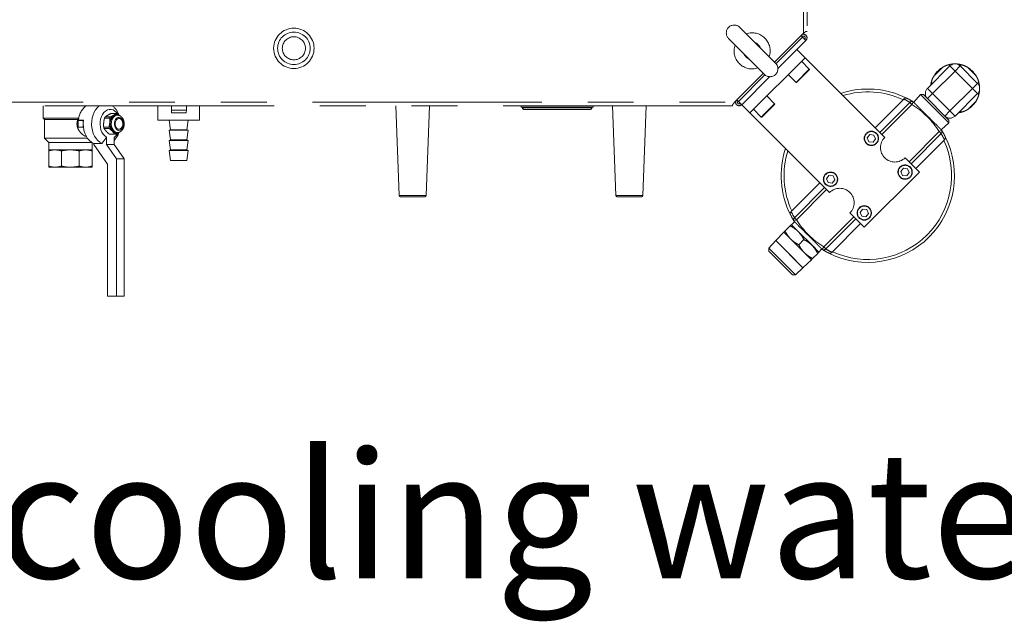
# Model space of a CAD drawing. Units: millimetres. Extents: x 20 to 410, y 10 to 287.
# Drawn here: x 321 to 348, y 144 to 161 of the extents above; entities that cross this region are included whole.
import ezdxf

# ---------------------------------------------------------------- set-up
doc = ezdxf.new("R2010")
doc.units = ezdxf.units.MM
doc.linetypes.add('PHANTOM', pattern=[12.7, 6.35, -1.27, 1.27, -1.27, 1.27, -1.27])
doc.styles.add('SLDTEXTSTYLE2', font='TXT', dxfattribs={"width": 0.605})

msp = doc.modelspace()

# ---------------------------------------------------------------- linework, layer by layer
at = {"color": 7, "linetype": 'PHANTOM', "lineweight": 18}
for p, q in [((342.687102, 160.667529), (342.687102, 185.052329)), ((342.787102, 185.0001), (342.787102, 160.719758)), ((341.91764, 159.840518), (340.927691, 160.830467)), ((341.888865, 159.869293), (342.687102, 160.667529)), ((342.665731, 160.561086), (342.623195, 160.603622)), ((342.659502, 160.639929), (342.687001, 160.639929)), ((342.757813, 160.719758), (342.787102, 160.719758)), ((340.616564, 160.51934), (341.606513, 159.529391)), ((342.757655, 160.469162), (341.981914, 159.693421)), ((342.636888, 160.589929), (342.687001, 160.589929)), ((342.665731, 160.561086), (342.757655, 160.469162)), ((342.7223, 160.504517), (342.722356, 160.504574)), ((342.722356, 160.504574), (342.757712, 160.469218)), ((342.757655, 160.469162), (342.757712, 160.469218)), ((342.505163, 160.21667), (342.731437, 159.990396)), ((341.204087, 158.463045), (342.731437, 159.990396)), ((342.850231, 159.673612), (342.632442, 159.891401)), ((342.731437, 159.990396), (344.937611, 157.784223)), ((346.710283, 159.795752), (346.744859, 159.761177)), ((347.027702, 159.761177), (347.062277, 159.795752)), ((340.779502, 158.759929), (341.577738, 159.558166)), ((342.264747, 159.523705), (342.482536, 159.305917)), ((342.850231, 159.656641), (342.499506, 159.305917)), ((346.122605, 159.138923), (346.744859, 159.761177)), ((346.88628, 159.619756), (346.264026, 158.997502)), ((346.303832, 159.489855), (346.535348, 159.721372)), ((346.88628, 159.619756), (346.744859, 159.761177)), ((346.88628, 159.619756), (347.027702, 159.761177)), ((347.367113, 159.138923), (346.88628, 159.619756)), ((347.027702, 159.761177), (347.508534, 159.280344)), ((347.237213, 159.721372), (347.468729, 159.489855)), ((341.75361, 159.465117), (340.977869, 158.689376)), ((346.229451, 159.31492), (346.264026, 159.280344)), ((347.508534, 159.280344), (347.367113, 159.138923)), ((347.508534, 159.280344), (347.54311, 159.31492)), ((345.929607, 158.969217), (345.741651, 158.756201)), ((346.009468, 158.969217), (345.929607, 158.969217)), ((346.716575, 158.182249), (345.929607, 158.969217)), ((346.009468, 158.969217), (346.716575, 158.26211)), ((346.264026, 158.997502), (346.122605, 159.138923)), ((346.122605, 158.85608), (346.264026, 158.997502)), ((346.264026, 158.997502), (346.744859, 158.516669)), ((346.744859, 158.516669), (347.367113, 159.138923)), ((347.508534, 158.997502), (346.88628, 158.375248)), ((347.508534, 158.997502), (347.367113, 159.138923)), ((347.508534, 158.997502), (347.54311, 158.962926)), ((316.394702, 158.759929), (340.779502, 158.759929)), ((340.727273, 158.659929), (340.727273, 158.689218)), ((340.807102, 158.76003), (340.807102, 158.787529)), ((340.843409, 158.823836), (340.885945, 158.7813)), ((340.857102, 158.76003), (340.857102, 158.810143)), ((340.885945, 158.7813), (340.977869, 158.689376)), ((340.942457, 158.724675), (340.942514, 158.724731)), ((340.942457, 158.724675), (340.977813, 158.689319)), ((340.977813, 158.689319), (340.977869, 158.689376)), ((340.977813, 158.689319), (341.204087, 158.463045)), ((341.888566, 158.711947), (341.670777, 158.929736)), ((341.888566, 158.694976), (341.774589, 158.580999)), ((345.447534, 158.827992), (344.670687, 158.051146)), ((345.466102, 158.847611), (345.447534, 158.827992)), ((345.690751, 158.696989), (345.635042, 158.752698)), ((345.732815, 158.765038), (345.690751, 158.696989)), ((345.732815, 158.765038), (345.743556, 158.75836)), ((347.468729, 158.787991), (347.237213, 158.556474)), ((340.727273, 158.659929), (316.446931, 158.659929)), ((321.637102, 158.659929), (321.637102, 158.318375)), ((323.518893, 158.4478), (323.663643, 158.4478)), ((324.807102, 158.659929), (324.807102, 158.259929)), ((325.187199, 158.459929), (325.187199, 158.659929)), ((325.191413, 158.540274), (325.187199, 158.459929)), ((325.596927, 158.459929), (325.187199, 158.459929)), ((325.191264, 158.659929), (325.191413, 158.540274)), ((325.60114, 158.540274), (325.191413, 158.540274)), ((325.60114, 158.540274), (325.596927, 158.459929)), ((325.600992, 158.659929), (325.60114, 158.540274)), ((325.967102, 158.259929), (325.967102, 158.659929)), ((331.400179, 158.659929), (331.495622, 156.178392)), ((332.238581, 156.178392), (332.334025, 158.659929)), ((334.867102, 158.659929), (334.867102, 158.619929)), ((334.867102, 158.619929), (336.867102, 158.619929)), ((334.907102, 158.619929), (334.907102, 158.599929)), ((336.787102, 158.559929), (334.947102, 158.559929)), ((336.827102, 158.599929), (336.827102, 158.619929)), ((336.867102, 158.619929), (336.867102, 158.659929)), ((337.400179, 158.659929), (337.495622, 156.178392)), ((338.238581, 156.178392), (338.334025, 158.659929)), ((341.204087, 158.463045), (343.41026, 156.256872)), ((341.303082, 158.56204), (341.520871, 158.344251)), ((341.774589, 158.580999), (341.537841, 158.344251)), ((346.744859, 158.516669), (346.603438, 158.375248)), ((346.88628, 158.375248), (346.744859, 158.516669)), ((347.027702, 158.516669), (347.062277, 158.482093)), ((321.637102, 158.318375), (321.667102, 158.278375)), ((321.637102, 158.318375), (322.619656, 158.318375)), ((321.667102, 158.278375), (321.667102, 157.758375)), ((321.667102, 158.278375), (322.593915, 158.278375)), ((322.603187, 158.068375), (322.603187, 158.248375)), ((322.744159, 158.248375), (322.603187, 158.248375)), ((322.750454, 158.258375), (322.609482, 158.258375)), ((322.744159, 158.248375), (322.744159, 158.170276)), ((322.749233, 158.248375), (322.744159, 158.248375)), ((322.744159, 158.146475), (322.744159, 158.068375)), ((323.334621, 158.3189), (323.47937, 158.3189)), ((323.495502, 158.348734), (323.350753, 158.348734)), ((323.691094, 158.398375), (323.6629, 158.398375)), ((324.807102, 158.259929), (325.002502, 158.259929)), ((325.002502, 158.259929), (325.967102, 158.259929)), ((325.127108, 158.259929), (325.157049, 157.997175)), ((325.617109, 157.997136), (325.647101, 158.259929)), ((346.503559, 157.994294), (346.716575, 158.182249)), ((346.716575, 158.182249), (346.716575, 158.26211)), ((322.744159, 158.068375), (322.603187, 158.068375)), ((322.744159, 158.068375), (322.749233, 158.068375)), ((323.456157, 158.064088), (323.311407, 158.064088)), ((323.321669, 158.029475), (323.466418, 158.029475)), ((323.611345, 157.873729), (323.466596, 157.873729)), ((323.49299, 157.86895), (323.637739, 157.86895)), ((323.6629, 157.918375), (323.691094, 157.918375)), ((323.734018, 157.918483), (323.762496, 157.936767)), ((323.734018, 157.918483), (323.745461, 157.925882)), ((325.157049, 157.997175), (325.127046, 157.979981)), ((325.127046, 157.979981), (325.156993, 157.717175)), ((325.64711, 157.979937), (325.617109, 157.997136)), ((325.617118, 157.717136), (325.64711, 157.979937)), ((346.512396, 157.985457), (346.444346, 157.943394)), ((346.500055, 157.887685), (346.444346, 157.943394)), ((346.505717, 157.996198), (346.512396, 157.985457)), ((321.667102, 157.758375), (321.787102, 157.638375)), ((321.667102, 157.758375), (322.11157, 157.758375)), ((321.787102, 157.638375), (321.787102, 157.438375)), ((321.787102, 157.638375), (322.157492, 157.638375)), ((322.11157, 157.758375), (322.863297, 157.758375)), ((322.157492, 157.638375), (322.987102, 157.638375)), ((322.987102, 157.638375), (322.989567, 157.64084)), ((322.987102, 157.438375), (322.987102, 157.638375)), ((323.034901, 157.590375), (323.034901, 157.618838)), ((323.034901, 157.618838), (323.265568, 157.618838)), ((323.387331, 157.787565), (323.387331, 157.590375)), ((323.600135, 157.787565), (323.600135, 157.590375)), ((325.156993, 157.717175), (325.126989, 157.699981)), ((325.126989, 157.699981), (325.156936, 157.437175)), ((325.647118, 157.699937), (325.617118, 157.717136)), ((325.617126, 157.437136), (325.647118, 157.699937)), ((344.524771, 157.862218), (344.455302, 157.769983)), ((344.455302, 157.769983), (344.500446, 157.663703)), ((344.500446, 157.663703), (344.615059, 157.649659)), ((344.639384, 157.848174), (344.524771, 157.862218)), ((344.615059, 157.649659), (344.684528, 157.741894)), ((344.684528, 157.741894), (344.639384, 157.848174)), ((346.57535, 157.700177), (345.798503, 156.92333)), ((346.57535, 157.700177), (346.594969, 157.718744)), ((321.787102, 157.438375), (321.962838, 157.438375)), ((321.787102, 156.986917), (321.787102, 157.409834)), ((321.962838, 157.438375), (322.387102, 157.438375)), ((322.138574, 156.986917), (322.138574, 157.409834)), ((322.387102, 157.438375), (322.811366, 157.438375)), ((322.63563, 156.986917), (322.63563, 157.409834)), ((322.811366, 157.438375), (322.987102, 157.438375)), ((322.987102, 156.986917), (322.987102, 157.409834)), ((323.034901, 157.590375), (323.42007, 157.043928)), ((323.387331, 157.590375), (323.669275, 157.190375)), ((323.387331, 157.590375), (323.600135, 157.590375)), ((323.600135, 157.590375), (323.882079, 157.190375)), ((325.156936, 157.437175), (325.126933, 157.419981)), ((325.126933, 157.419981), (325.156877, 157.13997)), ((325.647126, 157.419937), (325.617126, 157.437136)), ((325.617134, 157.13993), (325.647126, 157.419937)), ((323.669275, 157.190375), (323.669275, 153.390375)), ((323.669275, 157.190375), (323.882079, 157.190375)), ((323.882079, 157.190375), (323.882079, 153.390375)), ((325.214748, 157.139953), (325.387005, 157.139924)), ((325.387005, 157.139924), (325.559263, 157.139924)), ((345.503296, 157.218537), (345.899276, 156.822557)), ((321.787102, 156.958375), (321.962838, 156.958375)), ((321.962838, 156.958375), (322.387102, 156.958375)), ((322.387102, 156.958375), (322.811366, 156.958375)), ((322.811366, 156.958375), (322.987102, 156.958375)), ((323.42007, 157.043928), (323.42007, 153.390375)), ((344.371925, 155.295207), (345.899276, 156.822557)), ((345.458152, 156.928837), (345.388683, 156.836602)), ((345.388683, 156.836602), (345.433827, 156.730322)), ((345.572765, 156.914793), (345.458152, 156.928837)), ((345.54844, 156.716278), (345.617909, 156.808513)), ((345.617909, 156.808513), (345.572765, 156.914793)), ((343.143337, 156.523795), (342.36649, 155.746949)), ((343.3934, 156.730847), (343.323931, 156.638612)), ((343.323931, 156.638612), (343.369075, 156.532332)), ((343.369075, 156.532332), (343.483688, 156.518288)), ((343.508013, 156.716803), (343.3934, 156.730847)), ((343.483688, 156.518288), (343.553157, 156.610523)), ((343.553157, 156.610523), (343.508013, 156.716803)), ((345.433827, 156.730322), (345.54844, 156.716278)), ((332.19861, 156.139929), (331.535593, 156.139929)), ((337.867102, 156.139929), (337.535593, 156.139929)), ((338.19861, 156.139929), (337.867102, 156.139929)), ((342.36649, 155.746949), (342.346871, 155.728381)), ((343.975945, 155.691187), (344.371925, 155.295207)), ((344.326781, 155.797466), (344.257312, 155.705231)), ((344.257312, 155.705231), (344.302456, 155.598951)), ((344.441394, 155.783422), (344.326781, 155.797466)), ((344.486538, 155.677143), (344.441394, 155.783422)), ((342.442236, 155.448877), (342.354731, 155.366676)), ((342.429445, 155.461668), (342.497494, 155.503731)), ((342.439198, 155.446023), (342.429445, 155.461668)), ((342.441785, 155.55944), (342.497494, 155.503731)), ((344.302456, 155.598951), (344.417069, 155.584907)), ((344.417069, 155.584907), (344.486538, 155.677143)), ((342.142279, 155.16052), (341.923213, 154.927321)), ((342.907878, 154.394922), (342.142279, 155.16052)), ((342.31844, 155.334758), (342.177345, 155.193663)), ((342.352545, 155.368862), (342.543463, 155.177944)), ((342.543463, 155.177944), (342.925301, 154.796106)), ((344.271153, 155.395979), (343.494306, 154.619133)), ((341.922939, 154.927029), (341.727205, 154.718667)), ((342.298663, 154.551306), (341.922939, 154.927029)), ((341.923213, 154.927321), (342.674679, 154.175856)), ((342.700278, 154.95292), (342.559183, 154.811825)), ((341.727205, 154.718667), (341.728487, 154.635274)), ((342.466024, 153.979847), (341.727205, 154.718667)), ((342.05556, 154.308202), (341.728487, 154.635274)), ((342.925301, 154.796106), (343.11622, 154.605187)), ((343.114033, 154.607374), (343.196234, 154.694878)), ((343.209025, 154.682087), (343.193381, 154.691841)), ((343.209025, 154.682087), (343.251089, 154.750136)), ((343.251089, 154.750136), (343.306798, 154.694427)), ((343.475738, 154.599514), (343.494306, 154.619133)), ((342.674387, 154.175582), (342.298663, 154.551306)), ((342.674679, 154.175856), (342.907878, 154.394922)), ((343.082116, 154.571083), (342.941021, 154.429988)), ((342.382632, 153.98113), (342.05556, 154.308202)), ((342.466024, 153.979847), (342.674387, 154.175582)), ((342.382632, 153.98113), (342.466024, 153.979847)), ((323.42007, 153.390375), (323.669275, 153.390375)), ((323.669275, 153.390375), (323.882079, 153.390375))]:
    msp.add_line(p, q, dxfattribs=at)
at = {"color": 8, "linetype": 'PHANTOM', "lineweight": 18}
for p, q in [((341.930792, 159.826146), (342.665731, 160.561086)), ((340.885945, 158.7813), (341.620885, 159.516239)), ((342.482536, 159.305917), (342.850231, 159.673612)), ((341.769074, 158.592455), (341.888566, 158.711947)), ((344.802089, 157.919744), (345.635042, 158.752698)), ((345.690751, 158.696989), (344.857798, 157.864035)), ((334.907102, 158.599929), (336.827102, 158.599929)), ((341.520871, 158.344251), (341.769074, 158.592455)), ((345.611393, 157.11044), (346.444346, 157.943394)), ((346.500055, 157.887685), (345.667102, 157.054731)), ((342.441785, 155.55944), (343.274738, 156.392394)), ((343.330447, 156.336685), (342.497494, 155.503731)), ((331.867102, 156.178392), (331.495622, 156.178392)), ((332.238581, 156.178392), (331.867102, 156.178392)), ((338.238581, 156.178392), (337.495622, 156.178392)), ((343.251089, 154.750136), (344.084042, 155.58309)), ((344.139751, 155.527381), (343.306798, 154.694427))]:
    msp.add_line(p, q, dxfattribs=at)
at = {"color": 7, "linetype": 'PHANTOM', "lineweight": 18, "flags": 128}
for points in [[(323.195282, 158.659929), (323.189098, 158.655504), (323.135422, 158.608259), (323.087749, 158.549598), (323.047288, 158.481009), (323.015066, 158.404233), (322.991902, 158.321217), (322.978382, 158.23407), (322.974849, 158.145001), (322.981394, 158.056272), (322.997851, 157.970134), (323.023801, 157.888773), (323.058586, 157.814253), (323.101324, 157.748466), (323.15093, 157.693081), (323.206145, 157.649503), (323.265568, 157.618838)], [(323.702424, 158.429383), (323.668935, 158.473011), (323.623593, 158.514023), (323.57357, 158.542214), (323.520669, 158.556569), (323.466797, 158.556569), (323.413896, 158.542214), (323.363873, 158.514023), (323.318531, 158.473011), (323.279505, 158.420657), (323.248202, 158.358848), (323.22575, 158.289812), (323.212958, 158.216038), (323.210288, 158.140185), (323.217836, 158.064988), (323.235329, 157.993158), (323.262138, 157.927283), (323.297295, 157.869739), (323.339534, 157.8226), (323.387331, 157.787565), (323.387331, 157.787565)], [(322.750454, 158.258375), (322.744115, 158.166877), (322.74848, 158.07515), (322.763433, 157.985666), (322.788569, 157.900837), (322.823211, 157.822948), (322.866427, 157.754099), (322.91705, 157.696146), (322.973717, 157.650651), (323.034901, 157.618838)], [(323.6629, 158.398375), (323.627848, 158.393233), (323.587518, 158.373566), (323.551926, 158.340377), (323.523306, 158.295753), (323.503457, 158.242497), (323.493626, 158.183955), (323.494432, 158.123805), (323.505823, 158.065828)], [(323.851193, 158.227785), (323.860292, 158.178184), (323.85911, 158.126977), (323.847743, 158.078315), (323.827111, 158.036138), (323.798886, 158.003865), (323.765354, 157.984108), (323.729233, 157.97847), (323.693448, 157.987407), (323.660899, 158.010194), (323.634221, 158.044987), (323.615578, 158.088965), (323.606479, 158.138566), (323.607661, 158.189773), (323.619028, 158.238435), (323.63966, 158.280612), (323.667885, 158.312886), (323.701417, 158.332642), (323.737538, 158.33828), (323.773323, 158.329343), (323.805873, 158.306556), (323.83255, 158.271763), (323.851193, 158.227785)], [(323.635213, 158.100533), (323.652697, 158.060597), (323.678079, 158.030231), (323.708875, 158.012409), (323.74207, 158.008876), (323.774415, 158.019976), (323.802744, 158.044624), (323.824284, 158.080406), (323.836926, 158.123821), (323.839432, 158.170618), (323.831558, 158.216217), (323.814075, 158.256154), (323.788692, 158.286519), (323.757896, 158.304341), (323.724701, 158.307875), (323.692356, 158.296774), (323.664027, 158.272126), (323.642487, 158.236344), (323.629845, 158.192929), (323.627339, 158.146132), (323.635213, 158.100533)], [(325.64711, 157.979937), (325.644449, 157.979934), (325.628955, 157.979931), (325.600421, 157.979929), (325.560385, 157.979929), (325.511007, 157.979931), (325.454948, 157.979934), (325.395229, 157.979938), (325.335071, 157.979944), (325.277717, 157.97995), (325.226259, 157.979957), (325.18347, 157.979964), (325.151658, 157.979971), (325.132537, 157.979977), (325.127046, 157.979981)], [(325.617109, 157.997136), (325.616036, 157.997134), (325.603323, 157.997131), (325.577023, 157.997129), (325.538788, 157.997129), (325.491021, 157.997131), (325.436722, 157.997134), (325.379304, 157.997139), (325.322375, 157.997144), (325.269511, 157.997151), (325.224035, 157.997157), (325.188803, 157.997164), (325.16603, 157.99717), (325.157146, 157.997175), (325.157049, 157.997175)], [(325.647118, 157.699937), (325.644457, 157.699934), (325.628961, 157.699931), (325.600423, 157.699929), (325.560383, 157.699929), (325.510998, 157.699931), (325.454932, 157.699934), (325.395206, 157.699938), (325.335041, 157.699944), (325.27768, 157.69995), (325.226215, 157.699957), (325.183421, 157.699964), (325.151605, 157.699971), (325.132482, 157.699977), (325.126989, 157.699981)], [(325.617118, 157.717136), (325.616044, 157.717134), (325.60333, 157.717131), (325.577026, 157.717129), (325.538785, 157.717129), (325.491011, 157.717131), (325.436705, 157.717134), (325.379279, 157.717139), (325.322342, 157.717144), (325.269471, 157.717151), (325.223988, 157.717157), (325.188751, 157.717164), (325.165975, 157.71717), (325.15709, 157.717175), (325.156993, 157.717175)], [(325.647126, 157.419937), (325.644465, 157.419934), (325.628966, 157.419931), (325.600425, 157.419929), (325.56038, 157.419929), (325.510989, 157.419931), (325.454916, 157.419934), (325.395183, 157.419938), (325.33501, 157.419944), (325.277642, 157.41995), (325.226171, 157.419957), (325.183371, 157.419964), (325.151551, 157.419971), (325.132426, 157.419977), (325.126933, 157.419981)], [(325.617126, 157.437136), (325.616052, 157.437134), (325.603336, 157.437131), (325.577028, 157.437129), (325.538782, 157.437129), (325.491001, 157.437131), (325.436688, 157.437134), (325.379254, 157.437139), (325.322309, 157.437144), (325.26943, 157.437151), (325.223941, 157.437157), (325.1887, 157.437164), (325.16592, 157.43717), (325.157033, 157.437175), (325.156936, 157.437175)], [(325.617134, 157.13993), (325.616061, 157.139929), (325.603342, 157.139926), (325.577031, 157.139924), (325.538779, 157.139924), (325.490991, 157.139926), (325.43667, 157.139929), (325.379227, 157.139933), (325.322274, 157.139939), (325.269387, 157.139945), (325.223891, 157.139952), (325.188645, 157.139958), (325.165861, 157.139964), (325.156974, 157.139969), (325.156877, 157.13997)]]:
    msp.add_lwpolyline(points, dxfattribs=at)
at = {"color": 8, "linetype": 'PHANTOM', "lineweight": 18, "flags": 128}
msp.add_lwpolyline([(323.690464, 158.398373), (323.677199, 158.397574), (323.635439, 158.385188), (323.597176, 158.35855), (323.564814, 158.319334), (323.540387, 158.270005), (323.52543, 158.213662), (323.520881, 158.153844), (323.527028, 158.094312), (323.543484, 158.038804), (323.569214, 157.99081), (323.602603, 157.953345), (323.641552, 157.928762), (323.683614, 157.918607), (323.691593, 157.918376)], dxfattribs=at)
at = {"color": 7, "linetype": 'PHANTOM', "lineweight": 18}
for centre, radius in [((328.577102, 160.249927), 0.56), ((328.577102, 160.249927), 0.45), ((328.577102, 160.249927), 0.32), ((344.569915, 157.755938), 0.2), ((344.569915, 157.755938), 0.188), ((343.438544, 156.624568), 0.2), ((343.438544, 156.624568), 0.188), ((345.503296, 156.822557), 0.2), ((345.503296, 156.822557), 0.188), ((344.371925, 155.691187), 0.2), ((344.371925, 155.691187), 0.188)]:
    msp.add_circle(centre, radius, dxfattribs=at)
for centre, radius, start, end in [((340.772127, 160.674904), 0.22, 45, 225), ((341.267102, 160.179929), 0.5, 341.1038811, 108.8961189), ((342.687001, 160.539929), 0.1, 315, 90), ((341.267102, 160.179929), 0.5, 161.1038811, 288.8961189), ((341.267102, 160.179929), 0.239801, 21.5526017, 68.4473983), ((342.687001, 160.539929), 0.05, 315, 90), ((341.267102, 160.179929), 0.239801, 201.5526017, 248.4473983), ((341.762077, 159.684954), 0.22, 225, 45), ((346.88628, 159.619756), 0.2, 45, 135), ((342.841746, 159.665127), 0.012, 315, 45), ((346.88628, 159.138923), 0.68, 121.0694454, 148.9305546), ((346.88628, 159.138923), 0.68, 31.0694454, 58.9305546), ((342.491021, 159.314402), 0.012, 225, 315), ((347.367113, 159.138923), 0.2, 315, 45), ((344.47092, 156.723563), 2.4, 63.3493193, 108.256316), ((346.264026, 158.997502), 0.2, 135, 225), ((340.907102, 158.76003), 0.1, 180, 315), ((340.907102, 158.76003), 0.05, 180, 315), ((341.880081, 158.703462), 0.012, 315, 45), ((344.415211, 156.779272), 2.32, 58.2785989, 63.0655944), ((344.47092, 156.723563), 2.4, 58.2785989, 63.3493193), ((345.691662, 158.697597), 0.079005, 58.6079912, 135.7787766), ((344.47092, 156.723563), 2.32, 31.7214011, 58.2785989), ((346.88628, 159.138923), 0.68, 301.0694454, 328.9305546), ((323.184205, 158.209744), 0.576777, 128.6918998, 175.1633392), ((323.256359, 158.263975), 0.492156, 18.6601517, 53.5648279), ((323.662984, 158.28068), 0.137465, 56.3247567, 121.1963201), ((323.650294, 158.298789), 0.149607, 74.5946303, 84.8808656), ((334.947102, 158.599929), 0.04, 180, 270), ((336.787102, 158.599929), 0.04, 270, 0), ((323.607931, 158.19039), 0.302015, 148.3795104, 154.8172505), ((323.79334, 158.153907), 0.315615, 173.1603926, 219.865564), ((323.75268, 158.19039), 0.302015, 148.3795104, 154.8172505), ((323.74436, 158.182147), 0.264553, 125.2216245, 177.9751364), ((341.529356, 158.352737), 0.012, 225, 315), ((346.744859, 158.516669), 0.2, 225, 315), ((323.665264, 158.150165), 0.364175, 193.6718634, 199.3540931), ((323.810013, 158.150165), 0.364175, 193.6718634, 199.3540931), ((323.506339, 158.017961), 0.149607, 254.5946303, 264.8808656), ((323.681181, 158.09524), 0.177807, 189.5212092, 264.0987815), ((323.661977, 158.042321), 0.143268, 219.2874986, 300.1879974), ((323.1985, 158.088399), 0.55874, 315.9574621, 341.369846), ((323.436157, 158.058514), 0.316705, 301.1823274, 329.9850787), ((323.651088, 158.017961), 0.149607, 254.5946303, 264.8808656), ((346.444955, 157.944304), 0.079005, 314.2212234, 31.3920088), ((344.526629, 156.667853), 2.32, 26.9344056, 31.7214011), ((344.47092, 156.723563), 2.4, 26.6506807, 31.7214011), ((344.47092, 156.723563), 2.4, 243.3493193, 26.6506807), ((344.47092, 156.723563), 2.32, 245.1051473, 24.8948527), ((345.220453, 157.50138), 0.4, 135, 315), ((344.47092, 156.723563), 2.4, 161.743684, 206.6506807), ((343.693103, 155.974029), 0.4, 315, 135), ((331.535593, 156.179929), 0.04, 182.2026026, 270.0000917), ((332.198611, 156.179929), 0.04, 269.9999083, 357.7973974), ((337.535593, 156.179929), 0.04, 182.2026026, 270.0000917), ((338.198611, 156.179929), 0.04, 269.9999083, 357.7973974), ((344.415211, 156.779272), 2.32, 206.9344056, 211.7214011), ((344.47092, 156.723563), 2.4, 206.6506807, 211.7214011), ((342.496885, 155.502821), 0.079005, 134.2212234, 211.3920088), ((344.47092, 156.723563), 2.32, 211.7214011, 238.2785989), ((343.250179, 154.749528), 0.079005, 238.6079912, 315.7787766), ((344.47092, 156.723563), 2.4, 238.2785989, 243.3493193), ((344.526629, 156.667853), 2.32, 238.2785989, 243.0655944)]:
    msp.add_arc(centre, radius, start, end, dxfattribs=at)
at = {"color": 8, "linetype": 'PHANTOM', "lineweight": 18}
for start, end in [(65.1051473, 107.2562978), (162.7437022, 204.8948527)]:
    msp.add_arc((344.47092, 156.723563), 2.32, start, end, dxfattribs=at)
at = {"color": 7, "linetype": 'PHANTOM', "lineweight": 18}
for points, knots in [([(342.687102, 160.667529), (342.693747, 160.671957), (342.707037, 160.680814), (342.732395, 160.698185), (342.747723, 160.711195), (342.757813, 160.719758)], [0, 0, 0, 0, 0.254723088, 0.509436694, 1, 1, 1, 1]), ([(346.535348, 159.721372), (346.557038, 159.733507), (346.600859, 159.758025), (346.661077, 159.781595), (346.697335, 159.792027), (346.710283, 159.795752)], [0, 0, 0, 0, 0.386529851, 0.780922385, 1, 1, 1, 1]), ([(346.710283, 159.795752), (346.734365, 159.801348), (346.78251, 159.812535), (346.830889, 159.817014), (346.856959, 159.818309), (346.863015, 159.818527), (346.864565, 159.818576), (346.864598, 159.818577), (346.864603, 159.818577)], [0, 0, 0, 0, 0.429672743, 0.859017648, 0.917270138, 0.976065304, 0.996376452, 1, 1, 1, 1]), ([(346.907957, 159.818577), (346.907963, 159.818577), (346.907996, 159.818576), (346.909546, 159.818527), (346.915602, 159.818309), (346.941672, 159.817014), (346.99005, 159.812535), (347.038196, 159.801348), (347.062277, 159.795752)], [0, 0, 0, 0, 0.003623548, 0.023934696, 0.082729862, 0.140982352, 0.570327257, 1, 1, 1, 1]), ([(347.062277, 159.795752), (347.075225, 159.792027), (347.110954, 159.781748), (347.171168, 159.758267), (347.21501, 159.733775), (347.237213, 159.721372)], [0, 0, 0, 0, 0.219075038, 0.604521169, 1, 1, 1, 1]), ([(346.212911, 159.229228), (346.213362, 159.233918), (346.215947, 159.260733), (346.223346, 159.290423), (346.229451, 159.31492)], [0, 0, 0, 0, 0.174880745, 1, 1, 1, 1]), ([(346.229451, 159.31492), (346.233176, 159.327868), (346.243455, 159.363596), (346.266937, 159.42381), (346.291428, 159.467652), (346.303832, 159.489855)], [0, 0, 0, 0, 0.219075038, 0.604521169, 1, 1, 1, 1]), ([(347.468729, 159.489855), (347.480865, 159.468165), (347.505382, 159.424344), (347.528953, 159.364126), (347.539385, 159.327868), (347.54311, 159.31492)], [0, 0, 0, 0, 0.386529851, 0.780922385, 1, 1, 1, 1]), ([(347.54311, 159.31492), (347.548636, 159.291399), (347.559849, 159.24367), (347.564358, 159.194583), (347.565666, 159.168246), (347.565885, 159.162188), (347.565934, 159.160639), (347.565935, 159.160605), (347.565935, 159.1606)], [0, 0, 0, 0, 0.423294794, 0.858938642, 0.917223777, 0.976051891, 0.996374422, 1, 1, 1, 1]), ([(347.54311, 158.962926), (347.539385, 158.949978), (347.529106, 158.914249), (347.505624, 158.854036), (347.481132, 158.810194), (347.468729, 158.787991)], [0, 0, 0, 0, 0.2190750378, 0.6045211691, 1, 1, 1, 1]), ([(347.565935, 159.117246), (347.565935, 159.117241), (347.565934, 159.117207), (347.565885, 159.115657), (347.565666, 159.109601), (347.564372, 159.083532), (347.559892, 159.035153), (347.548705, 158.987008), (347.54311, 158.962926)], [0, 0, 0, 0, 0.0036235478, 0.0239346961, 0.0827298617, 0.140982352, 0.5703272573, 1, 1, 1, 1]), ([(340.727273, 158.689218), (340.731701, 158.694201), (340.740558, 158.704166), (340.757929, 158.727565), (340.770938, 158.747082), (340.779502, 158.759929)], [0, 0, 0, 0, 0.254723088, 0.509436694, 1, 1, 1, 1]), ([(345.54744, 158.868581), (345.547369, 158.868617), (345.542487, 158.871058), (345.529104, 158.87547), (345.507666, 158.87442), (345.484494, 158.864988), (345.472246, 158.853416), (345.466102, 158.847611)], [0, 0, 0, 0, 0.003084155, 0.213518313, 0.543872483, 0.771176614, 1, 1, 1, 1]), ([(345.732815, 158.765038), (345.732817, 158.765035), (345.732841, 158.765012), (345.733702, 158.76415), (345.737677, 158.760175), (345.751186, 158.746666), (345.787863, 158.70999), (345.845317, 158.652536), (345.961163, 158.53669), (346.091409, 158.406443), (346.248654, 158.249199), (346.36262, 158.135232), (346.45043, 158.047422), (346.490458, 158.007395), (346.505602, 157.99225), (346.510378, 157.987475), (346.51221, 157.985642), (346.51235, 157.985503), (346.512396, 157.985457)], [0, 0, 0, 0, 0.000709824, 0.006271812, 0.013994376, 0.027726715, 0.069754704, 0.156812588, 0.244259826, 0.500029093, 0.639963056, 0.827964123, 0.922108388, 0.969373103, 0.982158633, 0.9908884, 0.99701339, 1, 1, 1, 1]), ([(323.422615, 158.398267), (323.438677, 158.407317), (323.468358, 158.42404), (323.502999, 158.440327), (323.518893, 158.4478)], [0, 0, 0, 0, 0.541157986, 1, 1, 1, 1]), ([(323.663643, 158.4478), (323.651602, 158.438386), (323.630725, 158.422064), (323.603363, 158.405344), (323.591781, 158.398267)], [0, 0, 0, 0, 0.576713335, 1, 1, 1, 1]), ([(323.758174, 158.381368), (323.749488, 158.390155), (323.728888, 158.410992), (323.704273, 158.431285), (323.690037, 158.443021)], [0, 0, 0, 0, 0.421665227, 1, 1, 1, 1]), ([(347.062277, 158.482093), (347.03778, 158.475988), (347.008091, 158.468589), (346.981275, 158.466005), (346.976586, 158.465553)], [0, 0, 0, 0, 0.825119255, 1, 1, 1, 1]), ([(347.237213, 158.556474), (347.215523, 158.544339), (347.171702, 158.519821), (347.111484, 158.49625), (347.075226, 158.485819), (347.062277, 158.482093)], [0, 0, 0, 0, 0.386529851, 0.780922385, 1, 1, 1, 1]), ([(322.834985, 157.811032), (322.825816, 157.812592), (322.787616, 157.819092), (322.71696, 157.866484), (322.645364, 157.938895), (322.596745, 158.022385), (322.571732, 158.106165), (322.568414, 158.194885), (322.585414, 158.250542), (322.593915, 158.278375)], [0, 0, 0, 0, 0.0594466367, 0.2476651137, 0.4358265733, 0.5765288287, 0.7177314856, 0.8588455786, 1, 1, 1, 1]), ([(322.593915, 158.278375), (322.60147, 158.286003), (322.609912, 158.294528), (322.618855, 158.302807), (322.619795, 158.303677)], [0, 0, 0, 0, 0.894843106, 1, 1, 1, 1]), ([(323.311407, 158.064088), (323.309676, 158.088301), (323.306675, 158.130286), (323.309577, 158.173291), (323.310805, 158.191494)], [0, 0, 0, 0, 0.576713335, 1, 1, 1, 1]), ([(323.310805, 158.191494), (323.313628, 158.214772), (323.318844, 158.257787), (323.329659, 158.299679), (323.334621, 158.3189)], [0, 0, 0, 0, 0.5411579864, 1, 1, 1, 1]), ([(323.350753, 158.348734), (323.362793, 158.358148), (323.383671, 158.37447), (323.411033, 158.39119), (323.422615, 158.398267)], [0, 0, 0, 0, 0.576713335, 1, 1, 1, 1]), ([(323.479972, 158.191494), (323.477149, 158.168216), (323.471933, 158.125201), (323.461119, 158.08331), (323.456157, 158.064088)], [0, 0, 0, 0, 0.541157986, 1, 1, 1, 1]), ([(323.47937, 158.3189), (323.481101, 158.294687), (323.484102, 158.252703), (323.4812, 158.209698), (323.479972, 158.191494)], [0, 0, 0, 0, 0.5767133349, 1, 1, 1, 1]), ([(323.591781, 158.398267), (323.575719, 158.389217), (323.546037, 158.372494), (323.511397, 158.356207), (323.495502, 158.348734)], [0, 0, 0, 0, 0.5411579864, 1, 1, 1, 1]), ([(323.770787, 157.940601), (323.778854, 157.945914), (323.799679, 157.959631), (323.828185, 157.990619), (323.853868, 158.033694), (323.871398, 158.08384), (323.879785, 158.138365), (323.878384, 158.194344), (323.86706, 158.248821), (323.845982, 158.299039), (323.816698, 158.340522), (323.781409, 158.371774), (323.741518, 158.39126), (323.709888, 158.399967), (323.692519, 158.397812), (323.690247, 158.39753)], [0, 0, 0, 0, 0.051991987, 0.134224072, 0.218325302, 0.304473628, 0.391565955, 0.479075312, 0.567148227, 0.655996003, 0.74566812, 0.825916674, 0.903701295, 0.987399961, 1, 1, 1, 1]), ([(323.381924, 157.951602), (323.369386, 157.96583), (323.346218, 157.992122), (323.32939, 158.017727), (323.321669, 158.029475)], [0, 0, 0, 0, 0.541157986, 1, 1, 1, 1]), ([(323.466596, 157.873729), (323.448888, 157.888528), (323.418183, 157.91419), (323.392707, 157.940476), (323.381924, 157.951602)], [0, 0, 0, 0, 0.576713335, 1, 1, 1, 1]), ([(323.466418, 158.029475), (323.484126, 158.014676), (323.514832, 157.989014), (323.540307, 157.962729), (323.55109, 157.951602)], [0, 0, 0, 0, 0.5767133349, 1, 1, 1, 1]), ([(323.55109, 157.951602), (323.563628, 157.937374), (323.586796, 157.911082), (323.603624, 157.885478), (323.611345, 157.873729)], [0, 0, 0, 0, 0.541157986, 1, 1, 1, 1]), ([(323.637739, 157.86895), (323.657653, 157.878364), (323.692183, 157.894687), (323.721576, 157.911406), (323.734018, 157.918483)], [0, 0, 0, 0, 0.576713335, 1, 1, 1, 1]), ([(323.691697, 157.919189), (323.693798, 157.918936), (323.710339, 157.916945), (323.738044, 157.924252), (323.760974, 157.935702), (323.770787, 157.940601)], [0, 0, 0, 0, 0.0768255876, 0.6049318742, 1, 1, 1, 1]), ([(323.265568, 157.618838), (323.290216, 157.652534), (323.331073, 157.708388), (323.371352, 157.765077), (323.387331, 157.787565)], [0, 0, 0, 0, 0.6033011508, 1, 1, 1, 1]), ([(346.594969, 157.718744), (346.600774, 157.724889), (346.612346, 157.737137), (346.621777, 157.760309), (346.622827, 157.781747), (346.618416, 157.795129), (346.615974, 157.800012), (346.615939, 157.800082)], [0, 0, 0, 0, 0.228823386, 0.456127517, 0.786481687, 0.996915845, 1, 1, 1, 1]), ([(321.787102, 157.409834), (321.820333, 157.419026), (321.878417, 157.435093), (321.93754, 157.437392), (321.962838, 157.438375)], [0, 0, 0, 0, 0.5721201003, 1, 1, 1, 1]), ([(321.787102, 157.438375), (321.787102, 157.436772), (321.787102, 157.433837), (321.787102, 157.417325), (321.787102, 157.409834)], [0, 0, 0, 0, 0.546332823, 1, 1, 1, 1]), ([(321.962838, 157.438375), (321.995146, 157.436772), (322.054283, 157.433837), (322.112268, 157.417325), (322.138574, 157.409834)], [0, 0, 0, 0, 0.546332823, 1, 1, 1, 1]), ([(322.138574, 157.409834), (322.185569, 157.419026), (322.267713, 157.435093), (322.351326, 157.437392), (322.387102, 157.438375)], [0, 0, 0, 0, 0.5721201, 1, 1, 1, 1]), ([(322.387102, 157.438375), (322.432793, 157.436772), (322.516425, 157.433837), (322.598428, 157.417325), (322.63563, 157.409834)], [0, 0, 0, 0, 0.546332823, 1, 1, 1, 1]), ([(322.63563, 157.409834), (322.668861, 157.419026), (322.726945, 157.435093), (322.786068, 157.437392), (322.811366, 157.438375)], [0, 0, 0, 0, 0.5721201, 1, 1, 1, 1]), ([(322.811366, 157.438375), (322.843674, 157.436772), (322.902811, 157.433837), (322.960796, 157.417325), (322.987102, 157.409834)], [0, 0, 0, 0, 0.546332823, 1, 1, 1, 1]), ([(322.987102, 157.409834), (322.987102, 157.419026), (322.987102, 157.435093), (322.987102, 157.437392), (322.987102, 157.438375)], [0, 0, 0, 0, 0.5721201, 1, 1, 1, 1]), ([(321.962838, 156.958375), (321.930529, 156.959978), (321.871393, 156.962913), (321.813408, 156.979425), (321.787102, 156.986917)], [0, 0, 0, 0, 0.546332823, 1, 1, 1, 1]), ([(321.787102, 156.986917), (321.787102, 156.977724), (321.787102, 156.961657), (321.787102, 156.959359), (321.787102, 156.958375)], [0, 0, 0, 0, 0.5721201003, 1, 1, 1, 1]), ([(322.138574, 156.986917), (322.105343, 156.977724), (322.047259, 156.961657), (321.988136, 156.959359), (321.962838, 156.958375)], [0, 0, 0, 0, 0.5721201, 1, 1, 1, 1]), ([(322.387102, 156.958375), (322.341411, 156.959978), (322.257779, 156.962913), (322.175776, 156.979425), (322.138574, 156.986917)], [0, 0, 0, 0, 0.546332823, 1, 1, 1, 1]), ([(322.63563, 156.986917), (322.588634, 156.977724), (322.506491, 156.961657), (322.422878, 156.959359), (322.387102, 156.958375)], [0, 0, 0, 0, 0.5721201, 1, 1, 1, 1]), ([(322.811366, 156.958375), (322.779058, 156.959978), (322.719921, 156.962913), (322.661936, 156.979425), (322.63563, 156.986917)], [0, 0, 0, 0, 0.546332823, 1, 1, 1, 1]), ([(322.987102, 156.986917), (322.953871, 156.977724), (322.895787, 156.961657), (322.836664, 156.959359), (322.811366, 156.958375)], [0, 0, 0, 0, 0.5721201, 1, 1, 1, 1]), ([(322.987102, 156.958375), (322.987102, 156.959978), (322.987102, 156.962913), (322.987102, 156.979425), (322.987102, 156.986917)], [0, 0, 0, 0, 0.546332823, 1, 1, 1, 1]), ([(342.346871, 155.728381), (342.341066, 155.722236), (342.329494, 155.709988), (342.320063, 155.686816), (342.319013, 155.665378), (342.323424, 155.651996), (342.325866, 155.647113), (342.325901, 155.647043)], [0, 0, 0, 0, 0.228823386, 0.456127517, 0.786481687, 0.996915845, 1, 1, 1, 1]), ([(343.209025, 154.682087), (343.209023, 154.68209), (343.208999, 154.682113), (343.208138, 154.682975), (343.204163, 154.68695), (343.190653, 154.70046), (343.154143, 154.73697), (343.096565, 154.794547), (342.980889, 154.910224), (342.850417, 155.040696), (342.69319, 155.197922), (342.579219, 155.311893), (342.49141, 155.399703), (342.451383, 155.43973), (342.436238, 155.454875), (342.431462, 155.45965), (342.42963, 155.461483), (342.42949, 155.461622), (342.429445, 155.461668)], [0, 0, 0, 0, 0.000709867, 0.006272191, 0.013995221, 0.027728389, 0.069758916, 0.156242436, 0.244214196, 0.499998906, 0.639941318, 0.827953736, 0.922103685, 0.969371254, 0.982157555, 0.99088785, 0.99701321, 1, 1, 1, 1]), ([(342.177345, 155.193663), (342.167813, 155.184131), (342.148574, 155.164892), (342.145029, 155.161347), (342.143241, 155.159559)], [0, 0, 0, 0, 0.495457962, 1, 1, 1, 1]), ([(342.33416, 154.96864), (342.303888, 155.002349), (342.242671, 155.070516), (342.199279, 155.152315), (342.177345, 155.193663)], [0, 0, 0, 0, 0.494510726, 1, 1, 1, 1]), ([(342.352545, 155.368862), (342.350826, 155.367144), (342.347351, 155.363669), (342.328147, 155.344465), (342.31844, 155.334758)], [0, 0, 0, 0, 0.49451073, 1, 1, 1, 1]), ([(342.31844, 155.334758), (342.358978, 155.313284), (342.440798, 155.269942), (342.509035, 155.208795), (342.543463, 155.177944)], [0, 0, 0, 0, 0.495457969, 1, 1, 1, 1]), ([(342.543463, 155.177944), (342.573736, 155.144234), (342.634952, 155.076068), (342.678344, 154.994269), (342.700278, 154.95292)], [0, 0, 0, 0, 0.494510729, 1, 1, 1, 1]), ([(342.559183, 154.811825), (342.518645, 154.833299), (342.436825, 154.876641), (342.368588, 154.937788), (342.33416, 154.96864)], [0, 0, 0, 0, 0.495457963, 1, 1, 1, 1]), ([(342.700278, 154.95292), (342.740816, 154.931446), (342.822636, 154.888105), (342.890873, 154.826957), (342.925301, 154.796106)], [0, 0, 0, 0, 0.495457963, 1, 1, 1, 1]), ([(342.715997, 154.586802), (342.685725, 154.620511), (342.624509, 154.688678), (342.581117, 154.770477), (342.559183, 154.811825)], [0, 0, 0, 0, 0.494510729, 1, 1, 1, 1]), ([(342.925301, 154.796106), (342.955573, 154.762397), (343.01679, 154.69423), (343.060181, 154.612431), (343.082116, 154.571083)], [0, 0, 0, 0, 0.49451073, 1, 1, 1, 1]), ([(343.082116, 154.571083), (343.091648, 154.580615), (343.110887, 154.599854), (343.114431, 154.603399), (343.11622, 154.605187)], [0, 0, 0, 0, 0.495457969, 1, 1, 1, 1]), ([(343.3944, 154.578544), (343.394471, 154.578509), (343.399353, 154.576067), (343.412736, 154.571656), (343.434174, 154.572705), (343.457346, 154.582137), (343.469594, 154.593709), (343.475738, 154.599514)], [0, 0, 0, 0, 0.003084155, 0.213518313, 0.543872483, 0.771176614, 1, 1, 1, 1]), ([(342.941021, 154.429988), (342.900482, 154.451462), (342.818663, 154.494803), (342.750426, 154.555951), (342.715997, 154.586802)], [0, 0, 0, 0, 0.495457969, 1, 1, 1, 1]), ([(342.906916, 154.395883), (342.908635, 154.397602), (342.91211, 154.401077), (342.931314, 154.420281), (342.941021, 154.429988)], [0, 0, 0, 0, 0.494510729, 1, 1, 1, 1])]:
    msp.add_open_spline(points, degree=3, knots=knots, dxfattribs=at)

# ---------------------------------------------------------------- texts
at = {"color": 7, "linetype": 'Continuous', "lineweight": 0, "insert": (304.825716, 149.078609), "char_height": 3.5, "attachment_point": 1, "style": 'SLDTEXTSTYLE2'}
msp.add_mtext('Chiller cooling water (optional)', dxfattribs=at)

doc.saveas('drawing.dxf')
